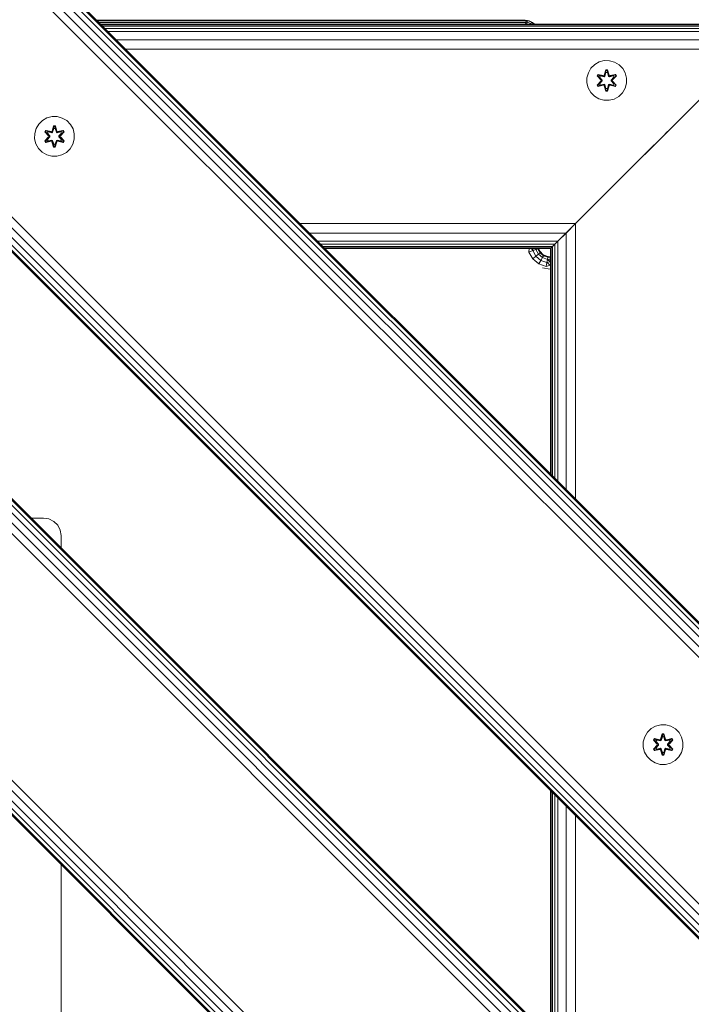
# Model space of a CAD drawing. Units: millimetres. Extents: x 1804 to 578302, y -1972 to 596964.
# Drawn here: x 5965 to 6235, y 7056 to 7451 of the extents above; entities that cross this region are included whole.
import ezdxf

# ---------------------------------------------------------------- set-up
doc = ezdxf.new("R2010")
doc.units = ezdxf.units.MM
doc.layers.add('Контур', color=7, linetype='Continuous', lineweight=15)

msp = doc.modelspace()

# ---------------------------------------------------------------- linework, layer by layer
at = {"layer": 'Контур'}
for p, q in [((6377.673, 7063.774), (5882.698, 7558.748)), ((6379.237, 7065.338), (5884.263, 7560.313)), ((6380.242, 7066.342), (5885.267, 7561.317)), ((6380.588, 7066.689), (5885.613, 7561.663)), ((6380.588, 7066.689), (5885.613, 7561.663)), ((6373.517, 6847.486), (5666.41, 7554.592)), ((6373.517, 6847.486), (5666.41, 7554.592)), ((6373.517, 7059.617), (5878.542, 7554.592)), ((6375.702, 7061.803), (5880.727, 7556.777)), ((6370.602, 6844.571), (5663.495, 7551.677)), ((6372.166, 6846.135), (5665.06, 7553.242)), ((6373.171, 6847.139), (5666.064, 7554.246)), ((6366.446, 6840.414), (5659.339, 7547.521)), ((6368.631, 6842.6), (5661.524, 7549.706)), ((5829.045, 7505.095), (6324.019, 7010.12)), ((6318.299, 7004.399), (5823.324, 7499.374)), ((6319.863, 7005.964), (5824.888, 7500.938)), ((6321.834, 7007.935), (5826.859, 7502.91)), ((6314.763, 6788.732), (5607.656, 7495.839)), ((5609.841, 7498.024), (6316.948, 6790.917)), ((6316.948, 7003.049), (5821.974, 7498.024)), ((6317.294, 7003.395), (5822.32, 7498.37)), ((6310.223, 6784.192), (5603.116, 7491.299)), ((6311.228, 6785.196), (5604.121, 7492.303)), ((6312.792, 6786.761), (5605.685, 7493.867)), ((6309.877, 6783.846), (5602.77, 7490.953)), ((5996.114, 7451.163), (6168.268, 7451.163)), ((5996.359, 7450.918), (6168.268, 7450.918)), ((5997.069, 7450.208), (6168.268, 7450.208)), ((6268.438, 7449.513), (5997.763, 7449.513)), ((6268.246, 7449.321), (5997.955, 7449.321)), ((6267.677, 7448.752), (5998.524, 7448.752)), ((6266.753, 7447.828), (5999.448, 7447.828)), ((6168.268, 7451.163), (6169.123, 7451.012)), ((6168.268, 7451.163), (6169.813, 7450.918)), ((6168.268, 7450.918), (6169.123, 7451.012)), ((6168.268, 7450.918), (6169.02, 7450.427)), ((6168.268, 7450.208), (6169.02, 7450.427)), ((6168.268, 7450.208), (6168.708, 7449.513)), ((6169.02, 7450.427), (6168.859, 7449.513)), ((6169.123, 7451.012), (6169.02, 7450.427)), ((6170.433, 7449.913), (6169.02, 7450.427)), ((6170.73, 7450.427), (6169.123, 7451.012)), ((6169.813, 7450.918), (6169.123, 7451.012)), ((6169.813, 7450.918), (6170.73, 7450.427)), ((6169.813, 7450.918), (6171.207, 7450.208)), ((6170.433, 7449.913), (6170.202, 7449.513)), ((6170.73, 7450.427), (6170.433, 7449.913)), ((6170.908, 7449.513), (6170.433, 7449.913)), ((6171.818, 7449.513), (6170.73, 7450.427)), ((6171.207, 7450.208), (6170.73, 7450.427)), ((6171.207, 7450.208), (6171.864, 7449.513)), ((6171.207, 7450.208), (6171.901, 7449.513)), ((6265.509, 7446.584), (6000.692, 7446.584)), ((6262.265, 7443.34), (6003.936, 7443.34)), ((6258.438, 7439.513), (6007.763, 7439.513)), ((6188.438, 7369.513), (6258.438, 7439.513)), ((6258.438, 7439.513), (6188.438, 7369.513)), ((6196.132, 7433.368), (6194.638, 7431.9)), ((6197.956, 7434.4), (6196.132, 7433.368)), ((6199.984, 7434.925), (6197.956, 7434.4)), ((6202.079, 7434.906), (6199.984, 7434.925)), ((6204.098, 7434.346), (6202.079, 7434.906)), ((6205.904, 7433.283), (6204.098, 7434.346)), ((6207.372, 7431.789), (6205.904, 7433.283)), ((6193.015, 7428.076), (6192.996, 7425.98)), ((6193.015, 7428.076), (6193.575, 7430.095)), ((6194.638, 7431.9), (6193.575, 7430.095)), ((6197.104, 7428.796), (6197.447, 7429.388)), ((6198.591, 7427.18), (6197.104, 7428.796)), ((6197.251, 7428.742), (6197.104, 7428.796)), ((6197.251, 7428.742), (6197.564, 7429.283)), ((6197.251, 7428.742), (6198.591, 7427.18)), ((6197.251, 7428.742), (6198.788, 7427.139)), ((6197.251, 7428.742), (6197.334, 7428.702)), ((6197.334, 7428.702), (6197.639, 7429.229)), ((6198.089, 7428.271), (6197.334, 7428.702)), ((6198.788, 7427.139), (6197.334, 7428.702)), ((6197.447, 7429.388), (6199.591, 7428.907)), ((6197.564, 7429.283), (6197.447, 7429.388)), ((6199.719, 7428.752), (6197.564, 7429.283)), ((6197.564, 7429.283), (6199.591, 7428.907)), ((6197.564, 7429.283), (6197.639, 7429.229)), ((6198.389, 7428.791), (6197.639, 7429.229)), ((6199.719, 7428.752), (6197.639, 7429.229)), ((6198.089, 7428.271), (6198.389, 7428.791)), ((6198.089, 7428.271), (6199.138, 7427.139)), ((6198.089, 7428.271), (6198.109, 7428.259)), ((6198.41, 7428.779), (6198.109, 7428.259)), ((6199.147, 7427.139), (6198.109, 7428.259)), ((6199.894, 7428.449), (6198.389, 7428.791)), ((6198.41, 7428.779), (6198.389, 7428.791)), ((6198.41, 7428.779), (6199.899, 7428.44)), ((6199.719, 7428.752), (6200.031, 7428.932)), ((6199.719, 7428.752), (6199.735, 7428.724)), ((6199.894, 7428.449), (6199.735, 7428.724)), ((6199.894, 7428.449), (6200.206, 7428.629)), ((6199.894, 7428.449), (6199.899, 7428.44)), ((6200.21, 7428.621), (6199.899, 7428.44)), ((6199.968, 7429.123), (6200.624, 7431.218)), ((6200.651, 7431.064), (6199.968, 7429.123)), ((6200.651, 7431.064), (6200.031, 7428.932)), ((6200.031, 7428.932), (6200.659, 7430.974)), ((6200.031, 7428.932), (6200.047, 7428.904)), ((6200.206, 7428.629), (6200.047, 7428.904)), ((6200.666, 7430.143), (6200.206, 7428.629)), ((6200.21, 7428.621), (6200.206, 7428.629)), ((6200.666, 7430.119), (6200.21, 7428.621)), ((6200.624, 7431.218), (6201.308, 7431.217)), ((6200.651, 7431.064), (6200.624, 7431.218)), ((6200.651, 7431.064), (6201.276, 7431.064)), ((6200.651, 7431.064), (6200.659, 7430.974)), ((6200.659, 7430.974), (6201.267, 7430.974)), ((6200.666, 7430.143), (6200.659, 7430.974)), ((6200.666, 7430.119), (6200.666, 7430.143)), ((6200.666, 7430.119), (6201.259, 7430.119)), ((6201.259, 7430.143), (6201.267, 7430.974)), ((6201.719, 7428.629), (6201.259, 7430.143)), ((6201.259, 7430.119), (6201.259, 7430.143)), ((6201.714, 7428.621), (6201.259, 7430.119)), ((6201.276, 7431.064), (6201.267, 7430.974)), ((6201.894, 7428.932), (6201.267, 7430.974)), ((6201.276, 7431.064), (6201.308, 7431.217)), ((6201.894, 7428.932), (6201.276, 7431.064)), ((6201.276, 7431.064), (6201.964, 7429.121)), ((6201.308, 7431.217), (6201.964, 7429.121)), ((6201.719, 7428.629), (6201.714, 7428.621)), ((6202.026, 7428.44), (6201.714, 7428.621)), ((6201.719, 7428.629), (6201.878, 7428.904)), ((6201.719, 7428.629), (6202.031, 7428.449)), ((6201.894, 7428.932), (6201.878, 7428.904)), ((6201.894, 7428.932), (6202.206, 7428.752)), ((6203.515, 7428.779), (6202.026, 7428.44)), ((6202.026, 7428.44), (6202.031, 7428.449)), ((6203.535, 7428.791), (6202.031, 7428.449)), ((6202.031, 7428.449), (6202.19, 7428.724)), ((6202.206, 7428.752), (6202.19, 7428.724)), ((6204.362, 7429.281), (6202.206, 7428.752)), ((6202.206, 7428.752), (6204.286, 7429.229)), ((6204.482, 7429.381), (6202.34, 7428.902)), ((6204.362, 7429.281), (6202.34, 7428.902)), ((6202.778, 7427.139), (6203.816, 7428.259)), ((6202.787, 7427.139), (6203.836, 7428.271)), ((6203.137, 7427.139), (6204.674, 7428.739)), ((6203.137, 7427.139), (6204.591, 7428.701)), ((6204.823, 7428.788), (6203.335, 7427.172)), ((6204.674, 7428.739), (6203.335, 7427.172)), ((6203.515, 7428.779), (6203.535, 7428.791)), ((6203.515, 7428.779), (6203.816, 7428.259)), ((6203.535, 7428.791), (6204.286, 7429.229)), ((6203.535, 7428.791), (6203.836, 7428.271)), ((6203.816, 7428.259), (6203.836, 7428.271)), ((6203.836, 7428.271), (6204.591, 7428.701)), ((6204.362, 7429.281), (6204.286, 7429.229)), ((6204.286, 7429.229), (6204.591, 7428.701)), ((6204.362, 7429.281), (6204.482, 7429.381)), ((6204.362, 7429.281), (6204.674, 7428.739)), ((6204.482, 7429.381), (6204.823, 7428.788)), ((6204.674, 7428.739), (6204.591, 7428.701)), ((6204.674, 7428.739), (6204.823, 7428.788)), ((6208.404, 7429.965), (6207.372, 7431.789)), ((6208.928, 7427.937), (6208.404, 7429.965)), ((6192.996, 7425.98), (6193.521, 7423.952)), ((6197.101, 7425.129), (6198.589, 7426.745)), ((6197.25, 7425.178), (6197.101, 7425.129)), ((6197.442, 7424.536), (6197.101, 7425.129)), ((6198.788, 7426.778), (6197.25, 7425.178)), ((6197.25, 7425.178), (6198.589, 7426.745)), ((6197.25, 7425.178), (6197.334, 7425.216)), ((6197.563, 7424.636), (6197.25, 7425.178)), ((6198.788, 7426.778), (6197.334, 7425.216)), ((6198.089, 7425.647), (6197.334, 7425.216)), ((6197.638, 7424.688), (6197.334, 7425.216)), ((6199.585, 7425.015), (6197.442, 7424.536)), ((6197.563, 7424.636), (6197.442, 7424.536)), ((6197.563, 7424.636), (6199.719, 7425.165)), ((6197.563, 7424.636), (6199.585, 7425.015)), ((6197.563, 7424.636), (6197.638, 7424.688)), ((6199.719, 7425.165), (6197.638, 7424.688)), ((6198.389, 7425.126), (6197.638, 7424.688)), ((6199.138, 7426.778), (6198.089, 7425.647)), ((6198.109, 7425.658), (6198.089, 7425.647)), ((6198.389, 7425.126), (6198.089, 7425.647)), ((6199.147, 7426.778), (6198.109, 7425.658)), ((6198.109, 7425.658), (6198.41, 7425.138)), ((6198.389, 7425.126), (6199.894, 7425.469)), ((6198.389, 7425.126), (6198.41, 7425.138)), ((6199.899, 7425.477), (6198.41, 7425.138)), ((6198.788, 7426.778), (6198.788, 7427.139)), ((6198.788, 7427.139), (6198.819, 7427.139)), ((6198.788, 7426.778), (6198.819, 7426.778)), ((6199.138, 7427.139), (6198.819, 7427.139)), ((6199.138, 7426.778), (6198.819, 7426.778)), ((6199.138, 7426.778), (6199.138, 7427.139)), ((6199.147, 7427.139), (6199.138, 7427.139)), ((6199.147, 7426.778), (6199.138, 7426.778)), ((6199.147, 7426.778), (6199.147, 7427.139)), ((6199.719, 7425.165), (6199.735, 7425.193)), ((6200.031, 7424.985), (6199.719, 7425.165)), ((6199.894, 7425.469), (6199.735, 7425.193)), ((6199.899, 7425.477), (6199.894, 7425.469)), ((6200.206, 7425.288), (6199.894, 7425.469)), ((6199.899, 7425.477), (6200.21, 7425.296)), ((6200.616, 7422.7), (6199.961, 7424.797)), ((6200.648, 7422.854), (6199.961, 7424.797)), ((6200.031, 7424.985), (6200.047, 7425.013)), ((6200.031, 7424.985), (6200.648, 7422.854)), ((6200.031, 7424.985), (6200.658, 7422.943)), ((6200.206, 7425.288), (6200.047, 7425.013)), ((6200.206, 7425.288), (6200.21, 7425.296)), ((6200.206, 7425.288), (6200.666, 7423.774)), ((6200.21, 7425.296), (6200.666, 7423.798)), ((6201.259, 7423.798), (6201.714, 7425.296)), ((6201.259, 7423.774), (6201.719, 7425.288)), ((6201.894, 7424.985), (6201.266, 7422.943)), ((6201.274, 7422.853), (6201.894, 7424.985)), ((6201.274, 7422.853), (6201.957, 7424.794)), ((6201.957, 7424.794), (6201.3, 7422.699)), ((6201.714, 7425.296), (6202.026, 7425.477)), ((6201.714, 7425.296), (6201.719, 7425.288)), ((6202.031, 7425.469), (6201.719, 7425.288)), ((6201.719, 7425.288), (6201.878, 7425.013)), ((6201.894, 7424.985), (6201.878, 7425.013)), ((6202.206, 7425.165), (6201.894, 7424.985)), ((6202.031, 7425.469), (6202.026, 7425.477)), ((6202.026, 7425.477), (6203.515, 7425.138)), ((6202.031, 7425.469), (6202.19, 7425.193)), ((6202.031, 7425.469), (6203.535, 7425.126)), ((6202.206, 7425.165), (6202.19, 7425.193)), ((6202.206, 7425.165), (6204.36, 7424.634)), ((6202.206, 7425.165), (6204.286, 7424.688)), ((6204.477, 7424.53), (6202.334, 7425.011)), ((6204.36, 7424.634), (6202.334, 7425.011)), ((6202.787, 7427.139), (6202.778, 7427.139)), ((6202.778, 7426.778), (6202.778, 7427.139)), ((6202.778, 7426.778), (6202.787, 7426.778)), ((6203.816, 7425.658), (6202.778, 7426.778)), ((6202.787, 7427.139), (6203.105, 7427.139)), ((6202.787, 7427.139), (6202.787, 7426.778)), ((6202.787, 7426.778), (6203.105, 7426.778)), ((6203.836, 7425.647), (6202.787, 7426.778)), ((6203.137, 7427.139), (6203.105, 7427.139)), ((6203.137, 7426.778), (6203.105, 7426.778)), ((6203.137, 7427.139), (6203.137, 7426.778)), ((6204.673, 7425.175), (6203.137, 7426.778)), ((6203.137, 7426.778), (6204.59, 7425.215)), ((6203.334, 7426.737), (6204.82, 7425.121)), ((6204.673, 7425.175), (6203.334, 7426.737)), ((6203.816, 7425.658), (6203.515, 7425.138)), ((6203.515, 7425.138), (6203.535, 7425.126)), ((6203.836, 7425.647), (6203.535, 7425.126)), ((6203.535, 7425.126), (6204.286, 7424.688)), ((6203.816, 7425.658), (6203.836, 7425.647)), ((6203.836, 7425.647), (6204.59, 7425.215)), ((6204.59, 7425.215), (6204.286, 7424.688)), ((6204.36, 7424.634), (6204.286, 7424.688)), ((6204.673, 7425.175), (6204.36, 7424.634)), ((6204.36, 7424.634), (6204.477, 7424.53)), ((6204.82, 7425.121), (6204.477, 7424.53)), ((6204.673, 7425.175), (6204.59, 7425.215)), ((6204.673, 7425.175), (6204.82, 7425.121)), ((6208.35, 7423.823), (6208.91, 7425.842)), ((6208.91, 7425.842), (6208.928, 7427.937)), ((6193.521, 7423.952), (6194.553, 7422.128)), ((6194.553, 7422.128), (6196.021, 7420.634)), ((6196.021, 7420.634), (6197.826, 7419.571)), ((6200.648, 7422.854), (6200.616, 7422.7)), ((6201.3, 7422.699), (6200.616, 7422.7)), ((6200.648, 7422.854), (6200.658, 7422.943)), ((6201.274, 7422.853), (6200.648, 7422.854)), ((6200.666, 7423.774), (6200.658, 7422.943)), ((6201.266, 7422.943), (6200.658, 7422.943)), ((6201.259, 7423.798), (6200.666, 7423.798)), ((6200.666, 7423.798), (6200.666, 7423.774)), ((6201.259, 7423.798), (6201.259, 7423.774)), ((6201.259, 7423.774), (6201.266, 7422.943)), ((6201.274, 7422.853), (6201.266, 7422.943)), ((6201.274, 7422.853), (6201.3, 7422.699)), ((6203.969, 7419.517), (6205.792, 7420.549)), ((6205.792, 7420.549), (6207.287, 7422.017)), ((6207.287, 7422.017), (6208.35, 7423.823)), ((6197.826, 7419.571), (6199.845, 7419.011)), ((6199.845, 7419.011), (6201.94, 7418.992)), ((6201.94, 7418.992), (6203.969, 7419.517)), ((5978.156, 7412.456), (5976.128, 7411.931)), ((5980.251, 7412.438), (5978.156, 7412.456)), ((5982.27, 7411.878), (5980.251, 7412.438)), ((5972.81, 7409.431), (5971.746, 7407.626)), ((5974.304, 7410.9), (5972.81, 7409.431)), ((5976.128, 7411.931), (5974.304, 7410.9)), ((5978.14, 7406.655), (5978.796, 7408.75)), ((5978.823, 7408.595), (5978.14, 7406.655)), ((5978.823, 7408.595), (5978.203, 7406.464)), ((5978.203, 7406.464), (5978.83, 7408.506)), ((5978.796, 7408.75), (5979.48, 7408.749)), ((5978.823, 7408.595), (5978.796, 7408.75)), ((5978.823, 7408.595), (5979.448, 7408.595)), ((5978.823, 7408.595), (5978.83, 7408.506)), ((5978.83, 7408.506), (5979.439, 7408.506)), ((5978.838, 7407.675), (5978.83, 7408.506)), ((5979.43, 7407.674), (5979.439, 7408.506)), ((5979.448, 7408.595), (5979.439, 7408.506)), ((5980.066, 7406.464), (5979.439, 7408.506)), ((5979.448, 7408.595), (5979.48, 7408.749)), ((5980.066, 7406.464), (5979.448, 7408.595)), ((5979.448, 7408.595), (5980.135, 7406.652)), ((5979.48, 7408.749), (5980.135, 7406.652)), ((5984.075, 7410.815), (5982.27, 7411.878)), ((5985.544, 7409.32), (5984.075, 7410.815)), ((5986.576, 7407.497), (5985.544, 7409.32)), ((5971.186, 7405.607), (5971.168, 7403.512)), ((5971.186, 7405.607), (5971.746, 7407.626)), ((5975.273, 7402.66), (5976.761, 7404.276)), ((5975.276, 7406.327), (5975.619, 7406.919)), ((5976.762, 7404.711), (5975.276, 7406.327)), ((5975.423, 7406.273), (5975.276, 7406.327)), ((5976.959, 7404.31), (5975.422, 7402.709)), ((5975.422, 7402.709), (5976.761, 7404.276)), ((5975.423, 7406.273), (5975.736, 7406.814)), ((5975.423, 7406.273), (5976.762, 7404.711)), ((5975.423, 7406.273), (5976.959, 7404.67)), ((5975.423, 7406.273), (5975.506, 7406.234)), ((5975.506, 7406.234), (5975.811, 7406.761)), ((5976.261, 7405.802), (5975.506, 7406.234)), ((5976.959, 7404.67), (5975.506, 7406.234)), ((5976.959, 7404.31), (5975.506, 7402.747)), ((5975.619, 7406.919), (5977.762, 7406.438)), ((5975.736, 7406.814), (5975.619, 7406.919)), ((5977.891, 7406.284), (5975.736, 7406.814)), ((5975.736, 7406.814), (5977.762, 7406.438)), ((5975.736, 7406.814), (5975.811, 7406.761)), ((5976.561, 7406.323), (5975.811, 7406.761)), ((5977.891, 7406.284), (5975.811, 7406.761)), ((5976.261, 7405.802), (5976.561, 7406.323)), ((5976.261, 7405.802), (5977.309, 7404.67)), ((5976.261, 7405.802), (5976.281, 7405.79)), ((5977.309, 7404.31), (5976.261, 7403.178)), ((5976.581, 7406.311), (5976.281, 7405.79)), ((5977.319, 7404.67), (5976.281, 7405.79)), ((5977.319, 7404.31), (5976.281, 7403.19)), ((5978.066, 7405.98), (5976.561, 7406.323)), ((5976.581, 7406.311), (5976.561, 7406.323)), ((5976.581, 7406.311), (5978.071, 7405.972)), ((5976.959, 7404.31), (5976.959, 7404.67)), ((5976.959, 7404.67), (5976.991, 7404.67)), ((5976.959, 7404.31), (5976.991, 7404.31)), ((5977.309, 7404.67), (5976.991, 7404.67)), ((5977.309, 7404.31), (5976.991, 7404.31)), ((5977.309, 7404.31), (5977.309, 7404.67)), ((5977.319, 7404.67), (5977.309, 7404.67)), ((5977.319, 7404.31), (5977.309, 7404.31)), ((5977.319, 7404.31), (5977.319, 7404.67)), ((5977.891, 7406.284), (5978.203, 7406.464)), ((5977.891, 7406.284), (5977.907, 7406.256)), ((5978.066, 7405.98), (5977.907, 7406.256)), ((5978.066, 7405.98), (5978.377, 7406.161)), ((5978.066, 7405.98), (5978.071, 7405.972)), ((5978.382, 7406.153), (5978.071, 7405.972)), ((5978.203, 7406.464), (5978.219, 7406.436)), ((5978.377, 7406.161), (5978.219, 7406.436)), ((5978.838, 7407.675), (5978.377, 7406.161)), ((5978.382, 7406.153), (5978.377, 7406.161)), ((5978.838, 7407.651), (5978.382, 7406.153)), ((5978.838, 7407.651), (5978.838, 7407.675)), ((5978.838, 7407.651), (5979.43, 7407.651)), ((5979.891, 7406.161), (5979.43, 7407.674)), ((5979.43, 7407.651), (5979.43, 7407.674)), ((5979.886, 7406.153), (5979.43, 7407.651)), ((5979.891, 7406.161), (5979.886, 7406.153)), ((5980.198, 7405.972), (5979.886, 7406.153)), ((5979.891, 7406.161), (5980.05, 7406.436)), ((5979.891, 7406.161), (5980.202, 7405.98)), ((5980.066, 7406.464), (5980.05, 7406.436)), ((5980.066, 7406.464), (5980.378, 7406.284)), ((5981.687, 7406.311), (5980.198, 7405.972)), ((5980.198, 7405.972), (5980.202, 7405.98)), ((5981.707, 7406.323), (5980.202, 7405.98)), ((5980.202, 7405.98), (5980.362, 7406.256)), ((5980.378, 7406.284), (5980.362, 7406.256)), ((5982.534, 7406.812), (5980.378, 7406.284)), ((5980.378, 7406.284), (5982.458, 7406.76)), ((5982.654, 7406.913), (5980.512, 7406.433)), ((5982.534, 7406.812), (5980.512, 7406.433)), ((5980.95, 7404.67), (5981.987, 7405.79)), ((5980.959, 7404.67), (5980.95, 7404.67)), ((5980.95, 7404.31), (5980.95, 7404.67)), ((5980.95, 7404.31), (5980.959, 7404.31)), ((5981.987, 7403.19), (5980.95, 7404.31)), ((5980.959, 7404.67), (5982.008, 7405.802)), ((5980.959, 7404.67), (5981.277, 7404.67)), ((5980.959, 7404.67), (5980.959, 7404.31)), ((5980.959, 7404.31), (5981.277, 7404.31)), ((5982.008, 7403.178), (5980.959, 7404.31)), ((5981.309, 7404.67), (5981.277, 7404.67)), ((5981.309, 7404.31), (5981.277, 7404.31)), ((5981.309, 7404.67), (5982.846, 7406.271)), ((5981.309, 7404.67), (5982.763, 7406.233)), ((5981.309, 7404.67), (5981.309, 7404.31)), ((5982.845, 7402.707), (5981.309, 7404.31)), ((5981.309, 7404.31), (5982.762, 7402.746)), ((5981.506, 7404.269), (5982.992, 7402.653)), ((5982.845, 7402.707), (5981.506, 7404.269)), ((5982.995, 7406.32), (5981.507, 7404.704)), ((5982.846, 7406.271), (5981.507, 7404.704)), ((5981.687, 7406.311), (5981.707, 7406.323)), ((5981.687, 7406.311), (5981.987, 7405.79)), ((5981.707, 7406.323), (5982.458, 7406.76)), ((5981.707, 7406.323), (5982.008, 7405.802)), ((5981.987, 7405.79), (5982.008, 7405.802)), ((5982.008, 7405.802), (5982.763, 7406.233)), ((5982.534, 7406.812), (5982.458, 7406.76)), ((5982.458, 7406.76), (5982.763, 7406.233)), ((5982.534, 7406.812), (5982.654, 7406.913)), ((5982.534, 7406.812), (5982.846, 7406.271)), ((5982.654, 7406.913), (5982.995, 7406.32)), ((5982.846, 7406.271), (5982.763, 7406.233)), ((5982.846, 7406.271), (5982.995, 7406.32)), ((5987.1, 7405.468), (5986.576, 7407.497)), ((5987.082, 7403.373), (5987.1, 7405.468)), ((6223.438, 7404.513), (6225.351, 7406.427)), ((5971.168, 7403.512), (5971.693, 7401.483)), ((5971.693, 7401.483), (5972.724, 7399.66)), ((5975.422, 7402.709), (5975.273, 7402.66)), ((5975.614, 7402.068), (5975.273, 7402.66)), ((5975.422, 7402.709), (5975.506, 7402.747)), ((5975.734, 7402.168), (5975.422, 7402.709)), ((5976.261, 7403.178), (5975.506, 7402.747)), ((5975.81, 7402.22), (5975.506, 7402.747)), ((5977.756, 7402.547), (5975.614, 7402.068)), ((5975.734, 7402.168), (5975.614, 7402.068)), ((5975.734, 7402.168), (5977.891, 7402.697)), ((5975.734, 7402.168), (5977.756, 7402.547)), ((5975.734, 7402.168), (5975.81, 7402.22)), ((5977.891, 7402.697), (5975.81, 7402.22)), ((5976.561, 7402.658), (5975.81, 7402.22)), ((5976.281, 7403.19), (5976.261, 7403.178)), ((5976.561, 7402.658), (5976.261, 7403.178)), ((5976.281, 7403.19), (5976.581, 7402.669)), ((5976.561, 7402.658), (5978.066, 7403)), ((5976.561, 7402.658), (5976.581, 7402.669)), ((5978.071, 7403.008), (5976.581, 7402.669)), ((5977.891, 7402.697), (5977.907, 7402.724)), ((5978.203, 7402.517), (5977.891, 7402.697)), ((5978.066, 7403), (5977.907, 7402.724)), ((5978.071, 7403.008), (5978.066, 7403)), ((5978.377, 7402.819), (5978.066, 7403)), ((5978.071, 7403.008), (5978.382, 7402.827)), ((5978.788, 7400.232), (5978.133, 7402.328)), ((5978.82, 7400.385), (5978.133, 7402.328)), ((5978.203, 7402.517), (5978.219, 7402.544)), ((5978.203, 7402.517), (5978.82, 7400.385)), ((5978.203, 7402.517), (5978.829, 7400.474)), ((5978.377, 7402.819), (5978.219, 7402.544)), ((5978.377, 7402.819), (5978.382, 7402.827)), ((5978.377, 7402.819), (5978.838, 7401.306)), ((5978.382, 7402.827), (5978.838, 7401.329)), ((5978.82, 7400.385), (5978.788, 7400.232)), ((5978.82, 7400.385), (5978.829, 7400.474)), ((5979.445, 7400.385), (5978.82, 7400.385)), ((5978.838, 7401.306), (5978.829, 7400.474)), ((5979.438, 7400.474), (5978.829, 7400.474)), ((5979.43, 7401.329), (5978.838, 7401.329)), ((5978.838, 7401.329), (5978.838, 7401.306)), ((5979.43, 7401.329), (5979.886, 7402.827)), ((5979.43, 7401.306), (5979.891, 7402.819)), ((5979.43, 7401.329), (5979.43, 7401.306)), ((5979.43, 7401.306), (5979.438, 7400.474)), ((5980.066, 7402.517), (5979.438, 7400.474)), ((5979.445, 7400.385), (5979.438, 7400.474)), ((5979.445, 7400.385), (5980.066, 7402.517)), ((5979.445, 7400.385), (5980.128, 7402.325)), ((5979.445, 7400.385), (5979.472, 7400.23)), ((5980.128, 7402.325), (5979.472, 7400.23)), ((5979.886, 7402.827), (5980.198, 7403.008)), ((5979.886, 7402.827), (5979.891, 7402.819)), ((5980.202, 7403), (5979.891, 7402.819)), ((5979.891, 7402.819), (5980.05, 7402.544)), ((5980.066, 7402.517), (5980.05, 7402.544)), ((5980.378, 7402.697), (5980.066, 7402.517)), ((5980.202, 7403), (5980.198, 7403.008)), ((5980.198, 7403.008), (5981.687, 7402.669)), ((5980.202, 7403), (5980.362, 7402.724)), ((5980.202, 7403), (5981.707, 7402.658)), ((5980.378, 7402.697), (5980.362, 7402.724)), ((5980.378, 7402.697), (5982.532, 7402.166)), ((5980.378, 7402.697), (5982.458, 7402.219)), ((5982.649, 7402.061), (5980.506, 7402.542)), ((5982.532, 7402.166), (5980.506, 7402.542)), ((5981.987, 7403.19), (5981.687, 7402.669)), ((5981.687, 7402.669), (5981.707, 7402.658)), ((5982.008, 7403.178), (5981.707, 7402.658)), ((5981.707, 7402.658), (5982.458, 7402.219)), ((5981.987, 7403.19), (5982.008, 7403.178)), ((5982.008, 7403.178), (5982.762, 7402.746)), ((5982.762, 7402.746), (5982.458, 7402.219)), ((5982.532, 7402.166), (5982.458, 7402.219)), ((5982.845, 7402.707), (5982.532, 7402.166)), ((5982.532, 7402.166), (5982.649, 7402.061)), ((5982.992, 7402.653), (5982.649, 7402.061)), ((5982.845, 7402.707), (5982.762, 7402.746)), ((5982.845, 7402.707), (5982.992, 7402.653)), ((5985.459, 7399.549), (5986.522, 7401.354)), ((5986.522, 7401.354), (5987.082, 7403.373)), ((6188.438, 7369.513), (6219.903, 7400.978)), ((6219.281, 7400.356), (6218.819, 7399.894)), ((6219.903, 7400.978), (6219.281, 7400.356)), ((6220.059, 7401.135), (6219.903, 7400.978)), ((5972.724, 7399.66), (5974.193, 7398.166)), ((5974.193, 7398.166), (5975.998, 7397.102)), ((5975.998, 7397.102), (5978.017, 7396.542)), ((5978.017, 7396.542), (5980.112, 7396.524)), ((5979.472, 7400.23), (5978.788, 7400.232)), ((5980.112, 7396.524), (5982.141, 7397.049)), ((5982.141, 7397.049), (5983.964, 7398.08)), ((5983.964, 7398.08), (5985.459, 7399.549)), ((6217.361, 7398.437), (6218.438, 7399.513)), ((6218.534, 7399.61), (6218.438, 7399.513)), ((6218.819, 7399.894), (6218.534, 7399.61)), ((6191.696, 7372.772), (6191.696, 7372.772)), ((6188.438, 7369.513), (6077.763, 7369.513)), ((6178.63, 7359.706), (6188.438, 7369.513)), ((6181.367, 7362.442), (6188.438, 7369.513)), ((6184.611, 7365.687), (6188.438, 7369.513)), ((6188.438, 7369.513), (6184.611, 7365.686)), ((6188.438, 7369.513), (6188.438, 7258.838)), ((6184.611, 7365.686), (6081.59, 7365.686)), ((6181.367, 7362.442), (6184.611, 7365.687)), ((6184.611, 7365.686), (6181.367, 7362.442)), ((6184.611, 7365.687), (6184.611, 7262.665)), ((6181.367, 7362.442), (6084.834, 7362.442)), ((6180.123, 7361.199), (6086.078, 7361.199)), ((6183.124, 7364.2), (6178.63, 7359.706)), ((6179.199, 7360.275), (6180.123, 7361.199)), ((6180.123, 7361.199), (6179.199, 7360.275)), ((6180.123, 7361.199), (6181.367, 7362.442)), ((6181.367, 7362.442), (6180.123, 7361.199)), ((6180.123, 7361.199), (6180.124, 7267.153)), ((6181.367, 7362.442), (6181.367, 7265.909)), ((6179.199, 7360.275), (6087.002, 7360.275)), ((6178.63, 7359.706), (6087.571, 7359.706)), ((6178.438, 7359.513), (6087.763, 7359.513)), ((6169.746, 7359.513), (6169.687, 7358.039)), ((6171.22, 7358.597), (6169.687, 7358.039)), ((6171.272, 7355.293), (6169.687, 7358.039)), ((6170.717, 7359.513), (6171.22, 7358.597)), ((6171.215, 7359.513), (6171.22, 7358.597)), ((6172.47, 7359.052), (6171.22, 7358.597)), ((6172.522, 7356.342), (6171.22, 7358.597)), ((6172.436, 7359.513), (6172.47, 7359.052)), ((6173.286, 7359.349), (6172.47, 7359.052)), ((6173.541, 7357.197), (6172.47, 7359.052)), ((6173.541, 7357.197), (6172.522, 7356.342)), ((6173.262, 7359.513), (6173.286, 7359.349)), ((6173.424, 7359.513), (6173.286, 7359.349)), ((6174.206, 7357.755), (6173.286, 7359.349)), ((6174.206, 7357.755), (6173.541, 7357.197)), ((6175.183, 7355.819), (6173.541, 7357.197)), ((6173.565, 7359.513), (6174.223, 7358.224)), ((6174.223, 7358.224), (6174.206, 7357.755)), ((6175.617, 7356.571), (6174.206, 7357.755)), ((6175.329, 7357.117), (6174.206, 7357.755)), ((6174.223, 7358.224), (6175.329, 7357.117)), ((6175.329, 7357.117), (6175.617, 7356.571)), ((6175.329, 7357.117), (6176.723, 7356.407)), ((6178.438, 7359.513), (6178.63, 7359.706)), ((6178.63, 7359.706), (6178.438, 7359.513)), ((6178.438, 7359.513), (6178.438, 7268.838)), ((6178.63, 7359.706), (6179.199, 7360.275)), ((6179.199, 7360.275), (6178.63, 7359.706)), ((6178.63, 7359.706), (6178.63, 7268.646)), ((6179.199, 7360.275), (6179.199, 7268.077)), ((6172.522, 7356.342), (6171.272, 7355.293)), ((6173.702, 7353.254), (6171.272, 7355.293)), ((6174.518, 7354.667), (6172.522, 7356.342)), ((6174.518, 7354.667), (6173.702, 7353.254)), ((6176.682, 7352.169), (6173.702, 7353.254)), ((6175.183, 7355.819), (6174.518, 7354.667)), ((6176.965, 7353.777), (6174.518, 7354.667)), ((6175.617, 7356.571), (6175.183, 7355.819)), ((6177.196, 7355.086), (6175.183, 7355.819)), ((6177.347, 7355.942), (6175.617, 7356.571)), ((6176.723, 7356.407), (6175.617, 7356.571)), ((6176.965, 7353.777), (6176.682, 7352.169)), ((6176.723, 7356.407), (6177.347, 7355.942)), ((6176.723, 7356.407), (6178.268, 7356.163)), ((6177.196, 7355.086), (6176.965, 7353.777)), ((6178.268, 7354.102), (6176.965, 7353.777)), ((6178.268, 7352.708), (6176.965, 7353.777)), ((6177.347, 7355.942), (6177.196, 7355.086)), ((6178.268, 7355.208), (6177.196, 7355.086)), ((6178.268, 7354.102), (6177.196, 7355.086)), ((6178.268, 7356.163), (6177.347, 7355.942)), ((6178.268, 7355.918), (6177.347, 7355.942)), ((6178.268, 7356.163), (6178.438, 7356.163)), ((6178.268, 7355.918), (6178.268, 7355.208)), ((6178.438, 7355.918), (6178.268, 7355.918)), ((6178.268, 7355.208), (6178.268, 7354.102)), ((6178.438, 7355.208), (6178.268, 7355.208)), ((6178.438, 7354.102), (6178.268, 7354.102)), ((6178.268, 7351.163), (6175.177, 7351.652)), ((6178.268, 7352.708), (6176.682, 7352.169)), ((6178.438, 7352.708), (6178.268, 7352.708)), ((6178.438, 7351.163), (6178.268, 7351.163)), ((5969.84, 7251.163), (5974.768, 7251.163)), ((5974.768, 7251.163), (5976.931, 7250.82)), ((5976.931, 7250.82), (5978.882, 7249.826)), ((5978.882, 7249.826), (5980.431, 7248.277)), ((5980.431, 7248.277), (5981.425, 7246.326)), ((5981.425, 7246.326), (5981.768, 7244.163)), ((5981.768, 7244.163), (5981.768, 7239.235)), ((6220.604, 7167.628), (6218.78, 7166.597)), ((6222.632, 7168.153), (6220.604, 7167.628)), ((6224.727, 7168.135), (6222.632, 7168.153)), ((6226.746, 7167.575), (6224.727, 7168.135)), ((6228.551, 7166.512), (6226.746, 7167.575)), ((6215.662, 7161.304), (6216.222, 7163.323)), ((6217.286, 7165.128), (6216.222, 7163.323)), ((6218.78, 7166.597), (6217.286, 7165.128)), ((6222.616, 7162.352), (6223.272, 7164.447)), ((6223.299, 7164.292), (6222.616, 7162.352)), ((6223.299, 7164.292), (6222.679, 7162.161)), ((6222.679, 7162.161), (6223.306, 7164.203)), ((6223.314, 7163.372), (6222.853, 7161.858)), ((6223.314, 7163.348), (6222.858, 7161.85)), ((6223.272, 7164.447), (6223.956, 7164.446)), ((6223.299, 7164.292), (6223.272, 7164.447)), ((6223.299, 7164.292), (6223.924, 7164.292)), ((6223.299, 7164.292), (6223.306, 7164.203)), ((6223.306, 7164.203), (6223.915, 7164.203)), ((6223.314, 7163.372), (6223.306, 7164.203)), ((6223.314, 7163.348), (6223.314, 7163.372)), ((6223.314, 7163.348), (6223.906, 7163.348)), ((6223.906, 7163.371), (6223.915, 7164.203)), ((6224.367, 7161.858), (6223.906, 7163.371)), ((6223.906, 7163.348), (6223.906, 7163.371)), ((6224.362, 7161.85), (6223.906, 7163.348)), ((6223.924, 7164.292), (6223.915, 7164.203)), ((6224.542, 7162.161), (6223.915, 7164.203)), ((6223.924, 7164.292), (6223.956, 7164.446)), ((6224.542, 7162.161), (6223.924, 7164.292)), ((6223.924, 7164.292), (6224.611, 7162.349)), ((6223.956, 7164.446), (6224.611, 7162.349)), ((6230.02, 7165.017), (6228.551, 7166.512)), ((6231.052, 7163.194), (6230.02, 7165.017)), ((6231.576, 7161.165), (6231.052, 7163.194)), ((6215.662, 7161.304), (6215.644, 7159.209)), ((6215.644, 7159.209), (6216.169, 7157.18)), ((6219.749, 7158.357), (6221.237, 7159.973)), ((6219.752, 7162.024), (6220.095, 7162.616)), ((6221.238, 7160.409), (6219.752, 7162.024)), ((6219.899, 7161.97), (6219.752, 7162.024)), ((6221.435, 7160.007), (6219.898, 7158.406)), ((6219.898, 7158.406), (6221.237, 7159.973)), ((6219.899, 7161.97), (6220.212, 7162.511)), ((6219.899, 7161.97), (6221.238, 7160.409)), ((6219.899, 7161.97), (6221.435, 7160.367)), ((6219.899, 7161.97), (6219.982, 7161.931)), ((6219.982, 7161.931), (6220.287, 7162.458)), ((6220.737, 7161.499), (6219.982, 7161.931)), ((6221.435, 7160.367), (6219.982, 7161.931)), ((6221.435, 7160.007), (6219.982, 7158.444)), ((6220.095, 7162.616), (6222.238, 7162.135)), ((6220.212, 7162.511), (6220.095, 7162.616)), ((6222.367, 7161.981), (6220.212, 7162.511)), ((6220.212, 7162.511), (6222.238, 7162.135)), ((6220.212, 7162.511), (6220.287, 7162.458)), ((6221.037, 7162.02), (6220.287, 7162.458)), ((6222.367, 7161.981), (6220.287, 7162.458)), ((6220.737, 7161.499), (6221.037, 7162.02)), ((6220.737, 7161.499), (6221.785, 7160.367)), ((6220.737, 7161.499), (6220.757, 7161.487)), ((6221.785, 7160.007), (6220.737, 7158.875)), ((6221.057, 7162.008), (6220.757, 7161.487)), ((6221.795, 7160.367), (6220.757, 7161.487)), ((6221.795, 7160.007), (6220.757, 7158.887)), ((6222.542, 7161.677), (6221.037, 7162.02)), ((6221.057, 7162.008), (6221.037, 7162.02)), ((6221.057, 7162.008), (6222.547, 7161.669)), ((6221.435, 7160.007), (6221.435, 7160.367)), ((6221.435, 7160.367), (6221.467, 7160.367)), ((6221.435, 7160.007), (6221.467, 7160.007)), ((6221.785, 7160.367), (6221.467, 7160.367)), ((6221.785, 7160.007), (6221.467, 7160.007)), ((6221.785, 7160.007), (6221.785, 7160.367)), ((6221.795, 7160.367), (6221.785, 7160.367)), ((6221.795, 7160.007), (6221.785, 7160.007)), ((6221.795, 7160.007), (6221.795, 7160.367)), ((6222.367, 7161.981), (6222.679, 7162.161)), ((6222.367, 7161.981), (6222.383, 7161.953)), ((6222.542, 7161.677), (6222.383, 7161.953)), ((6222.542, 7161.677), (6222.853, 7161.858)), ((6222.542, 7161.677), (6222.547, 7161.669)), ((6222.858, 7161.85), (6222.547, 7161.669)), ((6222.679, 7162.161), (6222.695, 7162.133)), ((6222.853, 7161.858), (6222.695, 7162.133)), ((6222.858, 7161.85), (6222.853, 7161.858)), ((6224.367, 7161.858), (6224.362, 7161.85)), ((6224.674, 7161.669), (6224.362, 7161.85)), ((6224.367, 7161.858), (6224.526, 7162.133)), ((6224.367, 7161.858), (6224.678, 7161.677)), ((6224.542, 7162.161), (6224.526, 7162.133)), ((6224.542, 7162.161), (6224.854, 7161.981)), ((6226.163, 7162.008), (6224.674, 7161.669)), ((6224.674, 7161.669), (6224.678, 7161.677)), ((6226.183, 7162.02), (6224.678, 7161.677)), ((6224.678, 7161.677), (6224.838, 7161.953)), ((6224.854, 7161.981), (6224.838, 7161.953)), ((6227.01, 7162.509), (6224.854, 7161.981)), ((6224.854, 7161.981), (6226.934, 7162.457)), ((6227.13, 7162.61), (6224.988, 7162.13)), ((6227.01, 7162.509), (6224.988, 7162.13)), ((6225.425, 7160.367), (6226.463, 7161.487)), ((6225.435, 7160.367), (6225.425, 7160.367)), ((6225.425, 7160.007), (6225.425, 7160.367)), ((6225.425, 7160.007), (6225.435, 7160.007)), ((6226.463, 7158.887), (6225.425, 7160.007)), ((6225.435, 7160.367), (6226.484, 7161.499)), ((6225.435, 7160.367), (6225.753, 7160.367)), ((6225.435, 7160.367), (6225.435, 7160.007)), ((6225.435, 7160.007), (6225.753, 7160.007)), ((6226.484, 7158.875), (6225.435, 7160.007)), ((6225.785, 7160.367), (6225.753, 7160.367)), ((6225.785, 7160.007), (6225.753, 7160.007)), ((6225.785, 7160.367), (6227.322, 7161.968)), ((6225.785, 7160.367), (6227.238, 7161.93)), ((6225.785, 7160.367), (6225.785, 7160.007)), ((6227.321, 7158.404), (6225.785, 7160.007)), ((6225.785, 7160.007), (6227.238, 7158.443)), ((6225.982, 7159.966), (6227.468, 7158.35)), ((6227.321, 7158.404), (6225.982, 7159.966)), ((6227.471, 7162.017), (6225.983, 7160.401)), ((6227.322, 7161.968), (6225.983, 7160.401)), ((6226.163, 7162.008), (6226.183, 7162.02)), ((6226.163, 7162.008), (6226.463, 7161.487)), ((6226.183, 7162.02), (6226.934, 7162.457)), ((6226.183, 7162.02), (6226.484, 7161.499)), ((6226.463, 7161.487), (6226.484, 7161.499)), ((6226.484, 7161.499), (6227.238, 7161.93)), ((6227.01, 7162.509), (6226.934, 7162.457)), ((6226.934, 7162.457), (6227.238, 7161.93)), ((6227.01, 7162.509), (6227.13, 7162.61)), ((6227.01, 7162.509), (6227.322, 7161.968)), ((6227.13, 7162.61), (6227.471, 7162.017)), ((6227.322, 7161.968), (6227.238, 7161.93)), ((6227.322, 7161.968), (6227.471, 7162.017)), ((6230.998, 7157.051), (6231.558, 7159.07)), ((6231.558, 7159.07), (6231.576, 7161.165)), ((6216.169, 7157.18), (6217.2, 7155.357)), ((6217.2, 7155.357), (6218.669, 7153.863)), ((6219.898, 7158.406), (6219.749, 7158.357)), ((6220.09, 7157.765), (6219.749, 7158.357)), ((6219.898, 7158.406), (6219.982, 7158.444)), ((6220.21, 7157.865), (6219.898, 7158.406)), ((6220.737, 7158.875), (6219.982, 7158.444)), ((6220.286, 7157.917), (6219.982, 7158.444)), ((6222.232, 7158.244), (6220.09, 7157.765)), ((6220.21, 7157.865), (6220.09, 7157.765)), ((6220.21, 7157.865), (6222.367, 7158.394)), ((6220.21, 7157.865), (6222.232, 7158.244)), ((6220.21, 7157.865), (6220.286, 7157.917)), ((6222.367, 7158.394), (6220.286, 7157.917)), ((6221.037, 7158.355), (6220.286, 7157.917)), ((6220.757, 7158.887), (6220.737, 7158.875)), ((6221.037, 7158.355), (6220.737, 7158.875)), ((6220.757, 7158.887), (6221.057, 7158.366)), ((6221.037, 7158.355), (6222.542, 7158.697)), ((6221.037, 7158.355), (6221.057, 7158.366)), ((6222.547, 7158.705), (6221.057, 7158.366)), ((6222.367, 7158.394), (6222.383, 7158.421)), ((6222.679, 7158.214), (6222.367, 7158.394)), ((6222.542, 7158.697), (6222.383, 7158.421)), ((6222.547, 7158.705), (6222.542, 7158.697)), ((6222.853, 7158.516), (6222.542, 7158.697)), ((6222.547, 7158.705), (6222.858, 7158.524)), ((6223.264, 7155.929), (6222.609, 7158.025)), ((6223.296, 7156.082), (6222.609, 7158.025)), ((6222.679, 7158.214), (6222.695, 7158.241)), ((6222.679, 7158.214), (6223.296, 7156.082)), ((6222.679, 7158.214), (6223.305, 7156.171)), ((6222.853, 7158.516), (6222.695, 7158.241)), ((6222.853, 7158.516), (6222.858, 7158.524)), ((6222.853, 7158.516), (6223.314, 7157.003)), ((6222.858, 7158.524), (6223.314, 7157.026)), ((6223.296, 7156.082), (6223.264, 7155.929)), ((6223.948, 7155.927), (6223.264, 7155.929)), ((6223.296, 7156.082), (6223.305, 7156.171)), ((6223.921, 7156.082), (6223.296, 7156.082)), ((6223.314, 7157.003), (6223.305, 7156.171)), ((6223.914, 7156.171), (6223.305, 7156.171)), ((6223.906, 7157.026), (6223.314, 7157.026)), ((6223.314, 7157.026), (6223.314, 7157.003)), ((6223.906, 7157.026), (6224.362, 7158.524)), ((6223.906, 7157.003), (6224.367, 7158.516)), ((6223.906, 7157.026), (6223.906, 7157.003)), ((6223.906, 7157.003), (6223.914, 7156.171)), ((6224.542, 7158.214), (6223.914, 7156.171)), ((6223.921, 7156.082), (6223.914, 7156.171)), ((6223.921, 7156.082), (6224.542, 7158.214)), ((6223.921, 7156.082), (6224.604, 7158.022)), ((6223.921, 7156.082), (6223.948, 7155.927)), ((6224.604, 7158.022), (6223.948, 7155.927)), ((6224.362, 7158.524), (6224.674, 7158.705)), ((6224.362, 7158.524), (6224.367, 7158.516)), ((6224.678, 7158.697), (6224.367, 7158.516)), ((6224.367, 7158.516), (6224.526, 7158.241)), ((6224.542, 7158.214), (6224.526, 7158.241)), ((6224.854, 7158.394), (6224.542, 7158.214)), ((6224.678, 7158.697), (6224.674, 7158.705)), ((6224.674, 7158.705), (6226.163, 7158.366)), ((6224.678, 7158.697), (6224.838, 7158.421)), ((6224.678, 7158.697), (6226.183, 7158.355)), ((6224.854, 7158.394), (6224.838, 7158.421)), ((6224.854, 7158.394), (6227.008, 7157.863)), ((6224.854, 7158.394), (6226.934, 7157.916)), ((6227.125, 7157.758), (6224.982, 7158.239)), ((6227.008, 7157.863), (6224.982, 7158.239)), ((6226.463, 7158.887), (6226.163, 7158.366)), ((6226.163, 7158.366), (6226.183, 7158.355)), ((6226.484, 7158.875), (6226.183, 7158.355)), ((6226.183, 7158.355), (6226.934, 7157.916)), ((6226.463, 7158.887), (6226.484, 7158.875)), ((6226.484, 7158.875), (6227.238, 7158.443)), ((6227.238, 7158.443), (6226.934, 7157.916)), ((6227.008, 7157.863), (6226.934, 7157.916)), ((6227.321, 7158.404), (6227.008, 7157.863)), ((6227.008, 7157.863), (6227.125, 7157.758)), ((6227.468, 7158.35), (6227.125, 7157.758)), ((6227.321, 7158.404), (6227.238, 7158.443)), ((6227.321, 7158.404), (6227.468, 7158.35)), ((6228.44, 7153.777), (6229.935, 7155.246)), ((6229.935, 7155.246), (6230.998, 7157.051)), ((6218.669, 7153.863), (6220.474, 7152.799)), ((6220.474, 7152.799), (6222.493, 7152.239)), ((6222.493, 7152.239), (6224.588, 7152.221)), ((6224.588, 7152.221), (6226.617, 7152.746)), ((6226.617, 7152.746), (6228.44, 7153.777)), ((6178.438, 7141.559), (6178.439, 7042.564)), ((6178.631, 7141.367), (6178.631, 7042.372)), ((6179.2, 7140.798), (6179.2, 7041.803)), ((6180.124, 7139.873), (6180.124, 7040.878)), ((6181.367, 7138.63), (6181.367, 7039.635)), ((6184.612, 7135.386), (6184.612, 7036.391)), ((6188.438, 7131.559), (6188.439, 7032.564)), ((5981.768, 7111.955), (5981.768, 7012.96))]:
    msp.add_line(p, q, dxfattribs=at)

doc.saveas('drawing.dxf')
